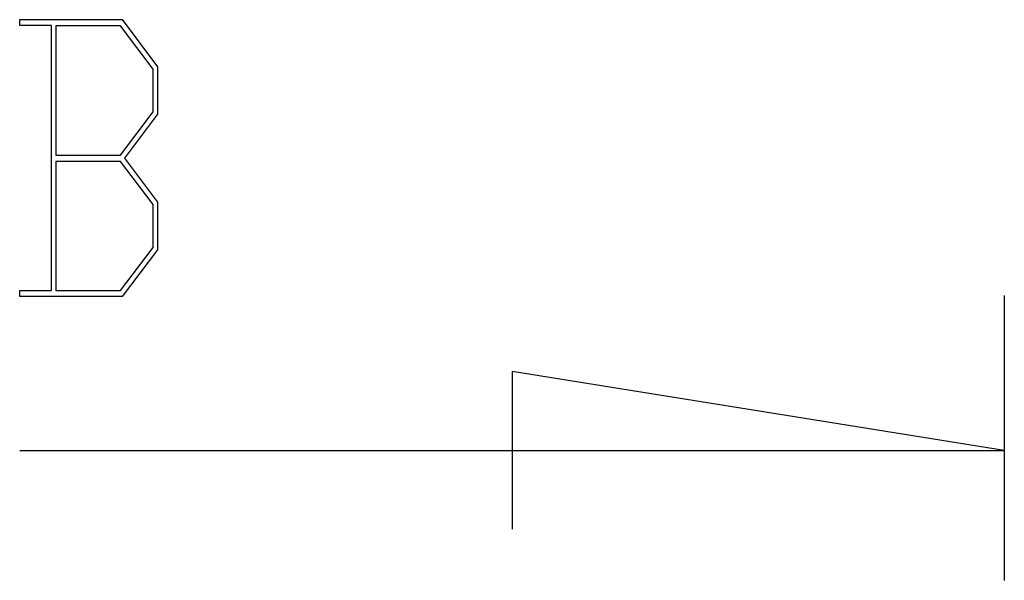
# Model space of a CAD drawing. Units: millimetres. Extents: x 0 to 841, y 0 to 594.
# Drawn here: x 137 to 149, y 208 to 216 of the extents above; entities that cross this region are included whole.
import ezdxf

# ---------------------------------------------------------------- set-up
doc = ezdxf.new("R2010")
doc.units = ezdxf.units.MM
doc.layers.add('SLD-0', color=179, linetype='Continuous')

msp = doc.modelspace()

# ---------------------------------------------------------------- linework, layer by layer
at = {"layer": 'SLD-0'}
for p, q in [((136.791, 215.443), (136.791, 215.519)), ((136.791, 215.519), (138.114, 215.519)), ((137.2, 215.443), (136.791, 215.443)), ((137.2, 212.021), (137.2, 215.443)), ((138.091, 215.441), (137.257, 215.441)), ((137.257, 215.441), (137.257, 213.769)), ((138.511, 214.881), (138.091, 215.441)), ((138.114, 215.519), (138.57, 214.911)), ((138.57, 214.911), (138.57, 214.299)), ((138.511, 214.329), (138.511, 214.881)), ((138.091, 213.769), (138.511, 214.329)), ((138.57, 214.299), (138.143, 213.732)), ((137.257, 213.769), (138.091, 213.769)), ((138.091, 213.69), (137.257, 213.69)), ((137.257, 213.69), (137.257, 212.021)), ((138.511, 213.133), (138.091, 213.69)), ((138.143, 213.732), (138.57, 213.163)), ((138.511, 212.578), (138.511, 213.133)), ((138.57, 213.163), (138.57, 212.55)), ((138.091, 212.021), (138.511, 212.578)), ((138.57, 212.55), (138.114, 211.945)), ((136.791, 211.945), (136.791, 212.021)), ((136.791, 212.021), (137.2, 212.021)), ((137.257, 212.021), (138.091, 212.021)), ((138.114, 211.945), (136.791, 211.945)), ((149.491, 211.96), (149.491, 208.282)), ((149.491, 209.96), (143.141, 210.976)), ((143.141, 210.976), (143.141, 208.944)), ((136.791, 209.96), (149.491, 209.96))]:
    msp.add_line(p, q, dxfattribs=at)

doc.saveas('drawing.dxf')
